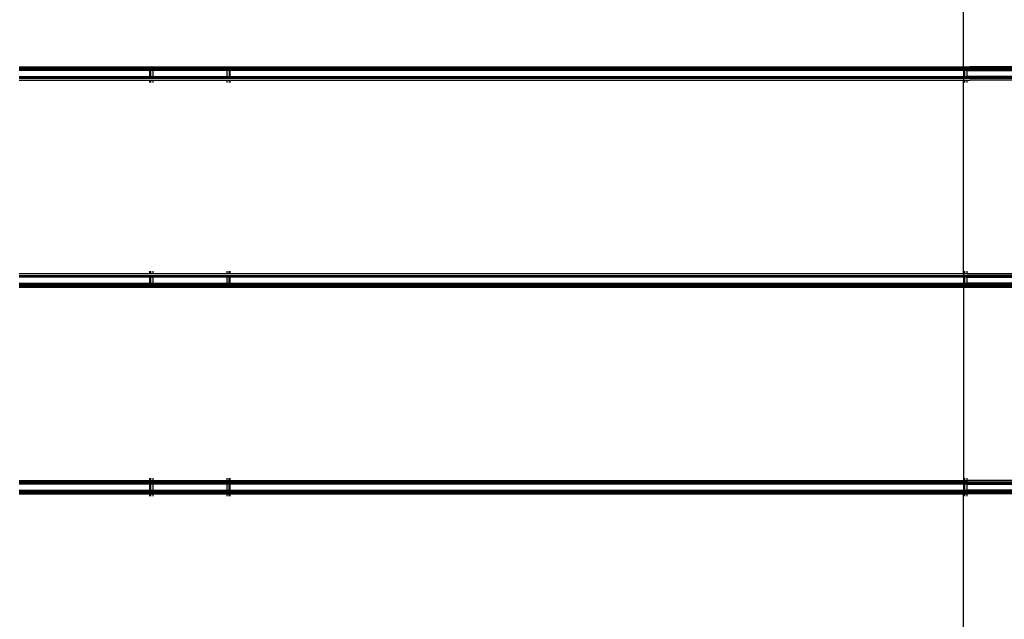
# Model space of a CAD drawing. Units: millimetres. Extents: x 1467 to 17512, y -626 to 11523.
# Drawn here: x 11670 to 12160, y 4460 to 4758 of the extents above; entities that cross this region are included whole.
import ezdxf

# ---------------------------------------------------------------- set-up
doc = ezdxf.new("R2010")
doc.units = ezdxf.units.MM
doc.layers.add('размеры', color=94, linetype='Continuous')
doc.dimstyles.get("Standard").update_dxf_attribs({"dimtxt": 1, "dimasz": 0.18, "dimexe": 0.18, "dimexo": 0.0625, "dimgap": 0.09, "dimtad": 0, "dimtih": 1, "dimtoh": 1, "dimdec": 0, "dimzin": 0, "dimdsep": 46, "dimtxsty": 'Standard', "dimcen": 0.09, "dimadec": 0, "dimazin": 0, "dimtfac": 1, "dimtdec": 4, "dimtofl": 0, "dimtmove": 0, "dimatfit": 3, "dimfxl": 1, "dimtolj": 1, "dimtzin": 0, "dimarcsym": 0})

# ---------------------------------------------------------------- blocks, each defined once
blk = doc.blocks.new('*D15')
at = {"layer": 'Defpoints', "color": 0}
for p in [(4492.06, 10003.22), (8642.77, -625.97), (17322.56, -625.97)]:
    blk.add_point(p, dxfattribs=at)
at = {"layer": 'размеры', "color": 0, "lineweight": -2}
for p, q in [((4498.31, 10003.22), (17340.56, 10003.22)), ((17322.56, 9985.22), (17322.56, 4747.62)), ((17322.56, -607.97), (17322.56, 4629.62)), ((8649.02, -625.97), (17340.56, -625.97))]:
    blk.add_line(p, q, dxfattribs=at)
at = {"layer": 'размеры', "color": 0}
for points in [[(17325.56, 9985.22), (17319.56, 9985.22), (17322.56, 10003.22)], [(17319.56, -607.97), (17325.56, -607.97), (17322.56, -625.97)]]:
    blk.add_solid(points, dxfattribs=at)
at = {"layer": 'размеры', "color": 0, "ltscale": 100, "insert": (17322.56, 4688.62), "char_height": 100, "attachment_point": 5}
blk.add_mtext('\\A1;10630', dxfattribs=at)
blk = doc.blocks.new('*D17')
at = {"layer": 'Defpoints', "color": 0}
for p in [(4959.82, 8094.61), (9745.07, 874.03), (16545.07, 874.03)]:
    blk.add_point(p, dxfattribs=at)
at = {"layer": 'размеры', "color": 0, "lineweight": -2}
for p, q in [((4966.07, 8094.61), (16563.07, 8094.61)), ((16545.07, 8076.61), (16545.07, 4543.32)), ((16545.07, 892.03), (16545.07, 4425.32)), ((9751.32, 874.03), (16563.07, 874.03))]:
    blk.add_line(p, q, dxfattribs=at)
at = {"layer": 'размеры', "color": 0}
for points in [[(16548.07, 8076.61), (16542.07, 8076.61), (16545.07, 8094.61)], [(16542.07, 892.03), (16548.07, 892.03), (16545.07, 874.03)]]:
    blk.add_solid(points, dxfattribs=at)
at = {"layer": 'размеры', "color": 0, "ltscale": 100, "insert": (16545.07, 4484.32), "char_height": 100, "attachment_point": 5}
blk.add_mtext('\\A1;7225', dxfattribs=at)

msp = doc.modelspace()

# ---------------------------------------------------------------- linework, layer by layer
for p, q in [((12139.47, 4735.04), (12139.47, 4831.34)), ((11669.47, 4735.04), (11734.47, 4735.04)), ((11669.47, 4734.69), (11734.47, 4734.69)), ((11669.47, 4734.07), (11734.47, 4734.07)), ((11669.47, 4733.59), (11734.47, 4733.59)), ((11669.47, 4733.42), (11734.47, 4733.42)), ((11734.47, 4733.19), (11669.47, 4733.19)), ((11734.47, 4734.69), (11734.47, 4735.04)), ((11734.47, 4735.04), (11734.87, 4735.04)), ((11734.47, 4734.07), (11734.47, 4734.69)), ((11734.47, 4734.69), (11734.87, 4734.69)), ((11734.47, 4733.59), (11734.47, 4734.07)), ((11734.47, 4734.07), (11734.87, 4734.07)), ((11734.47, 4733.42), (11734.47, 4733.59)), ((11734.47, 4733.59), (11734.87, 4733.59)), ((11734.47, 4733.19), (11734.47, 4733.42)), ((11734.47, 4733.42), (11734.87, 4733.42)), ((11734.47, 4730.19), (11734.47, 4733.19)), ((11734.87, 4733.19), (11734.47, 4733.19)), ((11734.87, 4735.04), (11734.87, 4734.69)), ((11734.87, 4735.04), (11735.97, 4735.04)), ((11734.87, 4734.69), (11734.87, 4734.07)), ((11734.87, 4734.69), (11735.97, 4734.69)), ((11734.87, 4734.07), (11734.87, 4733.59)), ((11734.87, 4734.07), (11735.97, 4734.07)), ((11734.87, 4733.59), (11734.87, 4733.42)), ((11734.87, 4733.59), (11735.97, 4733.59)), ((11734.87, 4733.42), (11734.87, 4733.19)), ((11734.87, 4733.42), (11735.97, 4733.42)), ((11734.87, 4733.19), (11734.87, 4730.19)), ((11735.97, 4733.19), (11734.87, 4733.19)), ((11735.97, 4735.04), (11735.97, 4734.69)), ((11735.97, 4735.04), (11772.97, 4735.04)), ((11735.97, 4734.69), (11735.97, 4734.07)), ((11735.97, 4734.69), (11772.97, 4734.69)), ((11735.97, 4734.07), (11735.97, 4733.59)), ((11735.97, 4734.07), (11772.97, 4734.07)), ((11735.97, 4733.59), (11735.97, 4733.42)), ((11735.97, 4733.59), (11772.97, 4733.59)), ((11735.97, 4733.42), (11735.97, 4733.19)), ((11735.97, 4733.42), (11772.97, 4733.42)), ((11735.97, 4733.19), (11735.97, 4730.19)), ((11772.97, 4733.19), (11735.97, 4733.19)), ((11772.97, 4734.69), (11772.97, 4735.04)), ((11772.97, 4735.04), (11774.06, 4735.04)), ((11772.97, 4734.07), (11772.97, 4734.69)), ((11772.97, 4734.69), (11774.06, 4734.69)), ((11772.97, 4733.59), (11772.97, 4734.07)), ((11772.97, 4734.07), (11774.06, 4734.07)), ((11772.97, 4733.42), (11772.97, 4733.59)), ((11772.97, 4733.59), (11774.06, 4733.59)), ((11772.97, 4733.19), (11772.97, 4733.42)), ((11772.97, 4733.42), (11774.06, 4733.42)), ((11772.97, 4730.19), (11772.97, 4733.19)), ((11774.06, 4733.19), (11772.97, 4733.19)), ((11774.06, 4734.69), (11774.06, 4735.04)), ((11774.06, 4735.04), (11774.47, 4735.04)), ((11774.06, 4734.07), (11774.06, 4734.69)), ((11774.06, 4734.69), (11774.47, 4734.69)), ((11774.06, 4733.59), (11774.06, 4734.07)), ((11774.06, 4734.07), (11774.47, 4734.07)), ((11774.06, 4733.42), (11774.06, 4733.59)), ((11774.06, 4733.59), (11774.47, 4733.59)), ((11774.06, 4733.19), (11774.06, 4733.42)), ((11774.06, 4733.42), (11774.47, 4733.42)), ((11774.06, 4730.19), (11774.06, 4733.19)), ((11774.47, 4733.19), (11774.06, 4733.19)), ((11774.47, 4734.69), (11774.47, 4735.04)), ((11774.47, 4735.04), (12139.47, 4735.04)), ((11774.47, 4734.07), (11774.47, 4734.69)), ((11774.47, 4734.69), (12139.47, 4734.69)), ((11774.47, 4733.59), (11774.47, 4734.07)), ((11774.47, 4734.07), (12139.47, 4734.07)), ((11774.47, 4733.42), (11774.47, 4733.59)), ((11774.47, 4733.59), (12139.47, 4733.59)), ((11774.47, 4733.19), (11774.47, 4733.42)), ((11774.47, 4733.42), (12139.47, 4733.42)), ((11774.47, 4730.19), (11774.47, 4733.19)), ((12139.47, 4733.19), (11774.47, 4733.19)), ((12139.47, 4734.69), (12139.47, 4735.04)), ((12139.47, 4735.04), (12139.6, 4735.04)), ((12139.47, 4734.07), (12139.47, 4734.69)), ((12139.47, 4734.69), (12139.6, 4734.69)), ((12139.47, 4733.59), (12139.47, 4734.07)), ((12139.47, 4734.07), (12139.6, 4734.07)), ((12139.47, 4733.42), (12139.47, 4733.59)), ((12139.47, 4733.59), (12139.6, 4733.59)), ((12139.47, 4733.42), (12139.47, 4733.19)), ((12139.47, 4733.42), (12139.6, 4733.42)), ((12139.6, 4733.19), (12139.47, 4733.19)), ((12139.47, 4733.19), (12139.47, 4730.19)), ((12139.6, 4734.69), (12139.6, 4735.04)), ((12139.6, 4735.04), (12139.87, 4735.04)), ((12139.6, 4734.69), (12139.87, 4734.69)), ((12139.6, 4734.07), (12139.6, 4734.69)), ((12139.6, 4734.07), (12139.87, 4734.07)), ((12139.6, 4733.59), (12139.6, 4734.07)), ((12139.6, 4733.59), (12139.87, 4733.59)), ((12139.6, 4733.42), (12139.6, 4733.59)), ((12139.6, 4733.42), (12139.87, 4733.42)), ((12139.6, 4733.19), (12139.6, 4733.42)), ((12139.87, 4733.19), (12139.6, 4733.19)), ((12139.6, 4730.19), (12139.6, 4733.19)), ((12139.87, 4735.04), (12140.97, 4735.05)), ((12139.87, 4735.04), (12139.87, 4734.69)), ((12139.87, 4734.69), (12140.97, 4734.69)), ((12139.87, 4734.69), (12139.87, 4734.07)), ((12139.87, 4734.07), (12140.97, 4734.07)), ((12139.87, 4734.07), (12139.87, 4733.59)), ((12139.87, 4733.59), (12139.87, 4733.42)), ((12139.87, 4733.59), (12140.97, 4733.59)), ((12139.87, 4733.42), (12139.87, 4733.19)), ((12139.87, 4733.42), (12140.97, 4733.42)), ((12139.87, 4733.19), (12139.87, 4730.19)), ((12140.97, 4733.19), (12139.87, 4733.19)), ((12140.97, 4735.05), (12142.47, 4735.04)), ((12140.97, 4735.05), (12140.97, 4734.69)), ((12140.97, 4734.69), (12140.97, 4734.07)), ((12177.97, 4734.69), (12140.97, 4734.69)), ((12140.97, 4734.07), (12140.97, 4733.59)), ((12177.97, 4734.07), (12140.97, 4734.07)), ((12140.97, 4733.59), (12140.97, 4733.42)), ((12177.97, 4733.59), (12140.97, 4733.59)), ((12140.97, 4733.42), (12140.97, 4733.19)), ((12177.97, 4733.42), (12140.97, 4733.42)), ((12140.97, 4733.19), (12140.97, 4730.19)), ((12140.97, 4733.19), (12177.97, 4733.19)), ((12177.97, 4735.04), (12142.47, 4735.04)), ((11669.47, 4730.19), (11734.47, 4730.19)), ((11669.47, 4729.96), (11734.47, 4729.96)), ((11669.47, 4729.79), (11734.47, 4729.79)), ((11669.47, 4729.31), (11734.47, 4729.31)), ((11669.47, 4728.34), (11734.47, 4728.34)), ((11734.47, 4729.96), (11734.47, 4730.19)), ((11734.47, 4730.19), (11734.87, 4730.19)), ((11734.47, 4729.79), (11734.47, 4729.96)), ((11734.47, 4729.96), (11734.87, 4729.96)), ((11734.47, 4729.31), (11734.47, 4729.79)), ((11734.47, 4729.79), (11734.87, 4729.79)), ((11734.47, 4729.31), (11734.87, 4729.31)), ((11734.47, 4727.19), (11734.47, 4728.34)), ((11734.47, 4728.34), (11734.87, 4728.34)), ((11734.87, 4730.19), (11734.87, 4729.96)), ((11734.87, 4730.19), (11735.97, 4730.19)), ((11734.87, 4729.96), (11734.87, 4729.79)), ((11734.87, 4729.96), (11735.97, 4729.96)), ((11734.87, 4729.79), (11734.87, 4729.31)), ((11734.87, 4729.79), (11735.97, 4729.79)), ((11734.87, 4729.31), (11735.97, 4729.31)), ((11734.87, 4728.34), (11734.87, 4727.19)), ((11734.87, 4728.34), (11735.97, 4728.34)), ((11735.97, 4730.19), (11735.97, 4729.96)), ((11735.97, 4730.19), (11772.97, 4730.19)), ((11735.97, 4729.96), (11735.97, 4729.79)), ((11735.97, 4729.96), (11772.97, 4729.96)), ((11735.97, 4729.79), (11735.97, 4729.31)), ((11735.97, 4729.79), (11772.97, 4729.79)), ((11735.97, 4729.31), (11772.97, 4729.31)), ((11735.97, 4728.34), (11735.97, 4727.19)), ((11735.97, 4728.34), (11772.97, 4728.34)), ((11772.97, 4729.96), (11772.97, 4730.19)), ((11772.97, 4730.19), (11774.06, 4730.19)), ((11772.97, 4729.79), (11772.97, 4729.96)), ((11772.97, 4729.96), (11774.06, 4729.96)), ((11772.97, 4729.31), (11772.97, 4729.79)), ((11772.97, 4729.79), (11774.06, 4729.79)), ((11772.97, 4729.31), (11774.06, 4729.31)), ((11772.97, 4727.19), (11772.97, 4728.34)), ((11772.97, 4728.34), (11774.06, 4728.34)), ((11774.06, 4729.96), (11774.06, 4730.19)), ((11774.06, 4730.19), (11774.47, 4730.19)), ((11774.06, 4729.79), (11774.06, 4729.96)), ((11774.06, 4729.96), (11774.47, 4729.96)), ((11774.06, 4729.31), (11774.06, 4729.79)), ((11774.06, 4729.79), (11774.47, 4729.79)), ((11774.06, 4729.31), (11774.47, 4729.31)), ((11774.06, 4727.19), (11774.06, 4728.34)), ((11774.06, 4728.34), (11774.47, 4728.34)), ((11774.47, 4729.96), (11774.47, 4730.19)), ((11774.47, 4730.19), (12139.47, 4730.19)), ((11774.47, 4729.79), (11774.47, 4729.96)), ((11774.47, 4729.96), (12139.47, 4729.96)), ((11774.47, 4729.31), (11774.47, 4729.79)), ((11774.47, 4729.79), (12139.47, 4729.79)), ((11774.47, 4729.31), (12139.47, 4729.31)), ((11774.47, 4727.19), (11774.47, 4728.34)), ((11774.47, 4728.34), (12139.47, 4728.34)), ((12139.47, 4730.19), (12139.47, 4729.96)), ((12139.47, 4730.19), (12139.6, 4730.19)), ((12139.47, 4729.79), (12139.47, 4729.96)), ((12139.47, 4729.96), (12139.6, 4729.96)), ((12139.47, 4729.31), (12139.47, 4729.79)), ((12139.47, 4729.79), (12139.6, 4729.79)), ((12139.47, 4729.31), (12139.47, 4728.34)), ((12139.47, 4729.31), (12139.6, 4729.31)), ((12139.47, 4728.34), (12139.6, 4728.34)), ((12139.47, 4632.04), (12139.47, 4728.34)), ((12139.6, 4730.19), (12139.87, 4730.19)), ((12139.6, 4729.96), (12139.6, 4730.19)), ((12139.6, 4729.96), (12139.87, 4729.96)), ((12139.6, 4729.79), (12139.6, 4729.96)), ((12139.6, 4729.79), (12139.87, 4729.79)), ((12139.6, 4729.31), (12139.6, 4729.79)), ((12139.6, 4729.31), (12139.87, 4729.31)), ((12139.6, 4727.19), (12139.6, 4728.34)), ((12139.6, 4728.34), (12139.87, 4728.34)), ((12139.87, 4730.19), (12140.97, 4730.19)), ((12139.87, 4730.19), (12139.87, 4729.96)), ((12139.87, 4729.96), (12140.97, 4729.96)), ((12139.87, 4729.96), (12139.87, 4729.79)), ((12139.87, 4729.79), (12139.87, 4729.31)), ((12139.87, 4729.79), (12140.97, 4729.79)), ((12139.87, 4729.31), (12140.97, 4729.31)), ((12139.87, 4728.34), (12139.87, 4727.19)), ((12139.87, 4728.34), (12140.97, 4728.34)), ((12140.97, 4730.19), (12140.97, 4729.96)), ((12177.97, 4730.19), (12140.97, 4730.19)), ((12140.97, 4729.96), (12140.97, 4729.79)), ((12177.97, 4729.96), (12140.97, 4729.96)), ((12140.97, 4729.79), (12140.97, 4729.31)), ((12177.97, 4729.79), (12140.97, 4729.79)), ((12140.97, 4729.31), (12177.97, 4729.31)), ((12140.97, 4728.34), (12140.97, 4727.19)), ((12140.97, 4728.34), (12142.47, 4728.34)), ((12177.97, 4728.34), (12142.47, 4728.34)), ((11669.47, 4632.04), (11734.47, 4632.04)), ((11669.47, 4631.07), (11734.47, 4631.07)), ((11669.47, 4630.59), (11734.47, 4630.59)), ((11669.47, 4630.42), (11734.47, 4630.42)), ((11734.47, 4632.04), (11734.47, 4633.19)), ((11734.47, 4632.04), (11734.87, 4632.04)), ((11734.47, 4630.59), (11734.47, 4631.07)), ((11734.47, 4631.07), (11734.87, 4631.07)), ((11734.47, 4630.42), (11734.47, 4630.59)), ((11734.47, 4630.59), (11734.87, 4630.59)), ((11734.47, 4630.19), (11734.47, 4630.42)), ((11734.47, 4630.42), (11734.87, 4630.42)), ((11734.87, 4633.19), (11734.87, 4632.04)), ((11734.87, 4632.04), (11735.97, 4632.04)), ((11734.87, 4631.07), (11734.87, 4630.59)), ((11734.87, 4631.07), (11735.97, 4631.07)), ((11734.87, 4630.59), (11734.87, 4630.42)), ((11734.87, 4630.59), (11735.97, 4630.59)), ((11734.87, 4630.42), (11734.87, 4630.19)), ((11734.87, 4630.42), (11735.97, 4630.42)), ((11735.97, 4633.19), (11735.97, 4632.04)), ((11735.97, 4632.04), (11772.97, 4632.04)), ((11735.97, 4631.07), (11735.97, 4630.59)), ((11735.97, 4631.07), (11772.97, 4631.07)), ((11735.97, 4630.59), (11735.97, 4630.42)), ((11735.97, 4630.59), (11772.97, 4630.59)), ((11735.97, 4630.42), (11735.97, 4630.19)), ((11735.97, 4630.42), (11772.97, 4630.42)), ((11772.97, 4632.04), (11772.97, 4633.19)), ((11772.97, 4632.04), (11774.04, 4632.04)), ((11772.97, 4630.59), (11772.97, 4631.07)), ((11772.97, 4631.07), (11774.04, 4631.07)), ((11772.97, 4630.42), (11772.97, 4630.59)), ((11772.97, 4630.59), (11774.04, 4630.59)), ((11772.97, 4630.19), (11772.97, 4630.42)), ((11772.97, 4630.42), (11774.04, 4630.42)), ((11774.04, 4632.04), (11774.04, 4633.19)), ((11774.04, 4632.04), (11774.06, 4632.04)), ((11774.04, 4630.59), (11774.06, 4631.07)), ((11774.04, 4630.59), (11774.04, 4631.07)), ((11774.04, 4631.07), (11774.06, 4631.07)), ((11774.04, 4630.42), (11774.04, 4630.59)), ((11774.04, 4630.59), (11774.47, 4630.59)), ((11774.04, 4630.19), (11774.04, 4630.42)), ((11774.04, 4630.42), (11774.47, 4630.42)), ((11774.06, 4632.04), (11774.06, 4633.19)), ((11774.06, 4632.04), (11774.47, 4632.04)), ((11774.06, 4631.07), (11774.47, 4631.07)), ((11774.47, 4632.04), (11774.47, 4633.19)), ((11774.47, 4632.04), (12139.47, 4632.04)), ((11774.47, 4630.59), (11774.47, 4631.07)), ((11774.47, 4631.07), (12139.47, 4631.07)), ((11774.47, 4630.42), (11774.47, 4630.59)), ((11774.47, 4630.59), (12139.47, 4630.59)), ((11774.47, 4630.19), (11774.47, 4630.42)), ((11774.47, 4630.42), (12139.47, 4630.42)), ((12139.47, 4632.04), (12139.47, 4631.07)), ((12139.47, 4632.04), (12139.62, 4632.04)), ((12139.47, 4630.59), (12139.47, 4631.07)), ((12139.47, 4631.07), (12139.62, 4631.07)), ((12139.47, 4630.42), (12139.47, 4630.59)), ((12139.47, 4630.59), (12139.62, 4630.59)), ((12139.47, 4630.42), (12139.47, 4630.19)), ((12139.47, 4630.42), (12139.62, 4630.42)), ((12139.62, 4632.04), (12139.61, 4633.22)), ((12139.62, 4632.04), (12139.62, 4633.19)), ((12139.62, 4632.04), (12139.87, 4632.04)), ((12139.62, 4631.07), (12139.87, 4631.07)), ((12139.62, 4630.59), (12139.62, 4631.07)), ((12139.62, 4630.59), (12139.87, 4630.59)), ((12139.62, 4630.42), (12139.62, 4630.59)), ((12139.62, 4630.42), (12139.87, 4630.42)), ((12139.62, 4630.19), (12139.62, 4630.42)), ((12139.87, 4633.19), (12139.87, 4632.04)), ((12139.87, 4632.04), (12140.97, 4632.04)), ((12139.87, 4631.07), (12139.87, 4630.59)), ((12139.87, 4631.07), (12140.97, 4631.07)), ((12139.87, 4630.59), (12140.97, 4630.59)), ((12139.87, 4630.59), (12139.87, 4630.42)), ((12139.87, 4630.42), (12140.97, 4630.42)), ((12139.87, 4630.42), (12139.87, 4630.19)), ((12140.97, 4633.19), (12140.97, 4632.04)), ((12140.97, 4632.04), (12177.97, 4632.04)), ((12140.97, 4631.07), (12140.97, 4630.59)), ((12177.97, 4631.07), (12140.97, 4631.07)), ((12140.97, 4630.59), (12140.97, 4630.42)), ((12177.97, 4630.59), (12140.97, 4630.59)), ((12140.97, 4630.42), (12140.97, 4630.19)), ((12177.97, 4630.42), (12140.97, 4630.42)), ((11734.47, 4630.19), (11669.47, 4630.19)), ((11669.47, 4627.19), (11734.47, 4627.19)), ((11669.47, 4626.96), (11734.47, 4626.96)), ((11669.47, 4626.79), (11734.47, 4626.79)), ((11669.47, 4626.31), (11734.47, 4626.31)), ((11669.47, 4625.69), (11734.47, 4625.69)), ((11669.47, 4625.34), (11734.47, 4625.34)), ((11734.47, 4627.19), (11734.47, 4630.19)), ((11734.87, 4630.19), (11734.47, 4630.19)), ((11734.47, 4626.96), (11734.47, 4627.19)), ((11734.47, 4627.19), (11734.87, 4627.19)), ((11734.47, 4626.79), (11734.47, 4626.96)), ((11734.47, 4626.96), (11734.87, 4626.96)), ((11734.47, 4626.31), (11734.47, 4626.79)), ((11734.47, 4626.79), (11734.87, 4626.79)), ((11734.47, 4625.69), (11734.47, 4626.31)), ((11734.47, 4626.31), (11734.87, 4626.31)), ((11734.47, 4625.34), (11734.47, 4625.69)), ((11734.47, 4625.69), (11734.87, 4625.69)), ((11734.47, 4625.34), (11734.87, 4625.34)), ((11734.87, 4630.19), (11734.87, 4627.19)), ((11735.97, 4630.19), (11734.87, 4630.19)), ((11734.87, 4627.19), (11734.87, 4626.96)), ((11734.87, 4627.19), (11735.97, 4627.19)), ((11734.87, 4626.96), (11734.87, 4626.79)), ((11734.87, 4626.96), (11735.97, 4626.96)), ((11734.87, 4626.79), (11734.87, 4626.31)), ((11734.87, 4626.79), (11735.97, 4626.79)), ((11734.87, 4626.31), (11734.87, 4625.69)), ((11734.87, 4626.31), (11735.97, 4626.31)), ((11734.87, 4625.69), (11734.87, 4625.34)), ((11734.87, 4625.69), (11735.97, 4625.69)), ((11734.87, 4625.34), (11735.97, 4625.34)), ((11735.97, 4630.19), (11735.97, 4627.19)), ((11772.97, 4630.19), (11735.97, 4630.19)), ((11735.97, 4627.19), (11735.97, 4626.96)), ((11735.97, 4627.19), (11772.97, 4627.19)), ((11735.97, 4626.96), (11735.97, 4626.79)), ((11735.97, 4626.96), (11772.97, 4626.96)), ((11735.97, 4626.79), (11735.97, 4626.31)), ((11735.97, 4626.79), (11772.97, 4626.79)), ((11735.97, 4626.31), (11735.97, 4625.69)), ((11735.97, 4626.31), (11772.97, 4626.31)), ((11735.97, 4625.69), (11735.97, 4625.34)), ((11735.97, 4625.69), (11772.97, 4625.69)), ((11735.97, 4625.34), (11772.97, 4625.34)), ((11772.97, 4627.19), (11772.97, 4630.19)), ((11774.04, 4630.19), (11772.97, 4630.19)), ((11772.97, 4626.96), (11772.97, 4627.19)), ((11772.97, 4627.19), (11774.04, 4627.19)), ((11772.97, 4626.79), (11772.97, 4626.96)), ((11772.97, 4626.96), (11774.04, 4626.96)), ((11772.97, 4626.31), (11772.97, 4626.79)), ((11772.97, 4626.79), (11774.04, 4626.79)), ((11772.97, 4625.69), (11772.97, 4626.31)), ((11772.97, 4626.31), (11774.04, 4626.31)), ((11772.97, 4625.34), (11772.97, 4625.69)), ((11772.97, 4625.69), (11774.04, 4625.69)), ((11772.97, 4625.34), (11774.04, 4625.34)), ((11774.04, 4627.19), (11774.04, 4630.19)), ((11774.04, 4630.19), (11774.47, 4630.19)), ((11774.04, 4626.96), (11774.04, 4627.19)), ((11774.04, 4627.19), (11774.47, 4627.19)), ((11774.04, 4626.79), (11774.04, 4626.96)), ((11774.04, 4626.96), (11774.47, 4626.96)), ((11774.04, 4626.31), (11774.04, 4626.79)), ((11774.04, 4626.79), (11774.47, 4626.79)), ((11774.04, 4625.69), (11774.04, 4626.31)), ((11774.04, 4626.31), (11774.47, 4626.31)), ((11774.06, 4625.34), (11774.04, 4625.69)), ((11774.04, 4625.34), (11774.04, 4625.69)), ((11774.04, 4625.69), (11774.47, 4625.69)), ((11774.04, 4625.34), (11774.06, 4625.34)), ((11774.06, 4625.34), (11774.47, 4625.34)), ((11774.47, 4627.19), (11774.47, 4630.19)), ((12139.47, 4630.19), (11774.47, 4630.19)), ((11774.47, 4626.96), (11774.47, 4627.19)), ((11774.47, 4627.19), (12139.47, 4627.19)), ((11774.47, 4626.79), (11774.47, 4626.96)), ((11774.47, 4626.96), (12139.47, 4626.96)), ((11774.47, 4626.31), (11774.47, 4626.79)), ((11774.47, 4626.79), (12139.47, 4626.79)), ((11774.47, 4625.69), (11774.47, 4626.31)), ((11774.47, 4626.31), (12139.47, 4626.31)), ((11774.47, 4625.34), (11774.47, 4625.69)), ((11774.47, 4625.69), (12139.47, 4625.69)), ((11774.47, 4625.34), (12139.47, 4625.34)), ((12139.47, 4630.19), (12139.47, 4627.19)), ((12139.62, 4630.19), (12139.47, 4630.19)), ((12139.47, 4627.19), (12139.47, 4626.96)), ((12139.47, 4627.19), (12139.62, 4627.19)), ((12139.47, 4626.79), (12139.47, 4626.96)), ((12139.47, 4626.96), (12139.62, 4626.96)), ((12139.47, 4626.31), (12139.47, 4626.79)), ((12139.47, 4626.79), (12139.62, 4626.79)), ((12139.47, 4625.69), (12139.47, 4626.31)), ((12139.47, 4626.31), (12139.62, 4626.31)), ((12139.47, 4625.34), (12139.47, 4625.69)), ((12139.47, 4625.69), (12139.62, 4625.69)), ((12139.47, 4625.34), (12139.62, 4625.34)), ((12139.47, 4625.34), (12139.47, 4529.04)), ((12139.87, 4630.19), (12139.62, 4630.19)), ((12139.62, 4627.19), (12139.62, 4630.19)), ((12139.62, 4627.19), (12139.87, 4627.19)), ((12139.62, 4626.96), (12139.62, 4627.19)), ((12139.62, 4626.96), (12139.87, 4626.96)), ((12139.62, 4626.79), (12139.62, 4626.96)), ((12139.62, 4626.79), (12139.87, 4626.79)), ((12139.62, 4626.31), (12139.62, 4626.79)), ((12139.62, 4625.69), (12139.62, 4626.31)), ((12139.62, 4626.31), (12139.87, 4626.31)), ((12139.62, 4625.34), (12139.62, 4625.69)), ((12139.62, 4625.69), (12139.87, 4625.69)), ((12139.62, 4625.34), (12139.87, 4625.34)), ((12140.97, 4630.19), (12139.87, 4630.19)), ((12139.87, 4630.19), (12139.87, 4627.19)), ((12139.87, 4627.19), (12140.97, 4627.19)), ((12139.87, 4627.19), (12139.87, 4626.96)), ((12139.87, 4626.96), (12140.97, 4626.96)), ((12139.87, 4626.96), (12139.87, 4626.79)), ((12139.87, 4626.79), (12140.97, 4626.79)), ((12139.87, 4626.79), (12139.87, 4626.31)), ((12139.87, 4626.31), (12139.87, 4625.69)), ((12139.87, 4626.31), (12140.97, 4626.31)), ((12139.87, 4625.69), (12139.87, 4625.34)), ((12139.87, 4625.69), (12140.97, 4625.69)), ((12139.87, 4625.34), (12140.97, 4625.34)), ((12140.97, 4630.19), (12140.97, 4627.19)), ((12140.97, 4630.19), (12177.97, 4630.19)), ((12140.97, 4627.19), (12140.97, 4626.96)), ((12177.97, 4627.19), (12140.97, 4627.19)), ((12140.97, 4626.96), (12140.97, 4626.79)), ((12177.97, 4626.96), (12140.97, 4626.96)), ((12140.97, 4626.79), (12140.97, 4626.31)), ((12177.97, 4626.79), (12140.97, 4626.79)), ((12140.97, 4626.31), (12140.97, 4625.69)), ((12177.97, 4626.31), (12140.97, 4626.31)), ((12140.97, 4625.69), (12140.97, 4625.34)), ((12177.97, 4625.69), (12140.97, 4625.69)), ((12140.97, 4625.34), (12177.97, 4625.34)), ((11669.47, 4529.04), (11734.47, 4529.04)), ((11669.47, 4528.69), (11734.47, 4528.69)), ((11669.47, 4528.07), (11734.47, 4528.07)), ((11669.47, 4527.42), (11734.47, 4527.42)), ((11734.47, 4529.04), (11734.47, 4530.19)), ((11734.47, 4528.69), (11734.47, 4529.04)), ((11734.47, 4529.04), (11734.87, 4529.04)), ((11734.47, 4528.07), (11734.47, 4528.69)), ((11734.47, 4528.69), (11734.87, 4528.69)), ((11734.47, 4528.07), (11734.87, 4528.07)), ((11734.47, 4527.19), (11734.47, 4527.42)), ((11734.47, 4527.42), (11734.87, 4527.42)), ((11734.87, 4530.19), (11734.87, 4529.04)), ((11734.87, 4529.04), (11734.87, 4528.69)), ((11734.87, 4529.04), (11735.97, 4529.04)), ((11734.87, 4528.69), (11734.87, 4528.07)), ((11734.87, 4528.69), (11735.97, 4528.69)), ((11734.87, 4528.07), (11735.97, 4528.07)), ((11734.87, 4527.42), (11734.87, 4527.19)), ((11734.87, 4527.42), (11735.97, 4527.42)), ((11735.97, 4530.19), (11735.97, 4529.04)), ((11735.97, 4529.04), (11735.97, 4528.69)), ((11735.97, 4529.04), (11772.97, 4529.04)), ((11735.97, 4528.69), (11735.97, 4528.07)), ((11735.97, 4528.69), (11772.97, 4528.69)), ((11735.97, 4528.07), (11772.97, 4528.07)), ((11735.97, 4527.42), (11735.97, 4527.19)), ((11735.97, 4527.42), (11772.97, 4527.42)), ((11772.97, 4529.04), (11772.97, 4530.19)), ((11772.97, 4528.69), (11772.97, 4529.04)), ((11772.97, 4529.04), (11774.04, 4529.04)), ((11772.97, 4528.07), (11772.97, 4528.69)), ((11772.97, 4528.69), (11774.04, 4528.69)), ((11772.97, 4528.07), (11774.04, 4528.07)), ((11772.97, 4527.19), (11772.97, 4527.42)), ((11772.97, 4527.42), (11774.04, 4527.42)), ((11774.04, 4529.04), (11774.06, 4530.19)), ((11774.04, 4529.04), (11774.04, 4530.19)), ((11774.04, 4528.69), (11774.04, 4529.04)), ((11774.04, 4529.04), (11774.47, 4529.04)), ((11774.06, 4528.07), (11774.04, 4528.69)), ((11774.04, 4528.07), (11774.04, 4528.69)), ((11774.04, 4528.69), (11774.47, 4528.69)), ((11774.04, 4528.07), (11774.06, 4528.07)), ((11774.04, 4527.19), (11774.06, 4527.42)), ((11774.04, 4527.19), (11774.04, 4527.42)), ((11774.04, 4527.42), (11774.06, 4527.42)), ((11774.06, 4528.07), (11774.47, 4528.07)), ((11774.06, 4527.42), (11774.47, 4527.42)), ((11774.47, 4529.04), (11774.47, 4530.19)), ((11774.47, 4528.69), (11774.47, 4529.04)), ((11774.47, 4529.04), (12139.47, 4529.04)), ((11774.47, 4528.07), (11774.47, 4528.69)), ((11774.47, 4528.69), (12139.47, 4528.69)), ((11774.47, 4528.07), (12139.47, 4528.05)), ((11774.47, 4527.19), (11774.47, 4527.42)), ((11774.47, 4527.42), (12139.47, 4527.42)), ((12139.47, 4528.69), (12139.47, 4529.04)), ((12139.47, 4529.04), (12139.63, 4529.04)), ((12139.47, 4528.05), (12139.47, 4528.69)), ((12139.47, 4528.69), (12139.63, 4528.69)), ((12139.47, 4528.05), (12139.63, 4528.07)), ((12139.47, 4528.05), (12139.47, 4527.42)), ((12139.47, 4527.19), (12139.47, 4527.42)), ((12139.47, 4527.42), (12139.63, 4527.42)), ((12139.63, 4529.04), (12139.63, 4530.19)), ((12139.63, 4528.69), (12139.63, 4529.04)), ((12139.63, 4529.04), (12139.87, 4529.04)), ((12139.63, 4528.07), (12139.63, 4528.69)), ((12139.63, 4528.69), (12139.87, 4528.69)), ((12139.63, 4528.07), (12139.87, 4528.07)), ((12139.63, 4527.19), (12139.63, 4527.42)), ((12139.63, 4527.42), (12139.87, 4527.42)), ((12139.87, 4530.19), (12139.87, 4529.04)), ((12139.87, 4529.04), (12139.87, 4528.69)), ((12139.87, 4529.04), (12140.97, 4529.04)), ((12139.87, 4528.69), (12139.87, 4528.07)), ((12139.87, 4528.69), (12140.97, 4528.69)), ((12139.87, 4528.07), (12140.97, 4528.07)), ((12139.87, 4527.42), (12139.87, 4527.19)), ((12139.87, 4527.42), (12140.97, 4527.42)), ((12140.97, 4530.19), (12140.97, 4529.04)), ((12140.97, 4529.04), (12140.97, 4528.69)), ((12177.97, 4529.04), (12140.97, 4529.04)), ((12140.97, 4528.69), (12140.97, 4528.07)), ((12177.97, 4528.69), (12140.97, 4528.69)), ((12140.97, 4528.07), (12177.97, 4528.07)), ((12140.97, 4527.42), (12140.97, 4527.19)), ((12177.97, 4527.42), (12140.97, 4527.42)), ((11734.47, 4527.19), (11669.47, 4527.19)), ((11669.47, 4524.19), (11734.47, 4524.19)), ((11669.47, 4523.96), (11734.47, 4523.96)), ((11669.47, 4523.79), (11734.47, 4523.79)), ((11669.47, 4523.31), (11734.47, 4523.31)), ((11669.47, 4522.69), (11734.47, 4522.69)), ((11734.47, 4524.19), (11734.47, 4527.19)), ((11734.87, 4527.19), (11734.47, 4527.19)), ((11734.47, 4523.96), (11734.47, 4524.19)), ((11734.47, 4524.19), (11734.87, 4524.19)), ((11734.47, 4523.79), (11734.47, 4523.96)), ((11734.47, 4523.96), (11734.87, 4523.96)), ((11734.47, 4523.31), (11734.47, 4523.79)), ((11734.47, 4523.79), (11734.87, 4523.79)), ((11734.47, 4522.69), (11734.47, 4523.31)), ((11734.47, 4523.31), (11734.87, 4523.31)), ((11734.47, 4522.34), (11734.47, 4522.69)), ((11734.47, 4522.69), (11734.87, 4522.69)), ((11734.87, 4527.19), (11734.87, 4524.19)), ((11735.97, 4527.19), (11734.87, 4527.19)), ((11734.87, 4524.19), (11734.87, 4523.96)), ((11734.87, 4524.19), (11735.97, 4524.19)), ((11734.87, 4523.96), (11734.87, 4523.79)), ((11734.87, 4523.96), (11735.97, 4523.96)), ((11734.87, 4523.79), (11734.87, 4523.31)), ((11734.87, 4523.79), (11735.97, 4523.79)), ((11734.87, 4523.31), (11734.87, 4522.69)), ((11734.87, 4523.31), (11735.97, 4523.31)), ((11734.87, 4522.69), (11734.87, 4522.34)), ((11734.87, 4522.69), (11735.97, 4522.69)), ((11735.97, 4527.19), (11735.97, 4524.19)), ((11772.97, 4527.19), (11735.97, 4527.19)), ((11735.97, 4524.19), (11735.97, 4523.96)), ((11735.97, 4524.19), (11772.97, 4524.19)), ((11735.97, 4523.96), (11735.97, 4523.79)), ((11735.97, 4523.96), (11772.97, 4523.96)), ((11735.97, 4523.79), (11735.97, 4523.31)), ((11735.97, 4523.79), (11772.97, 4523.79)), ((11735.97, 4523.31), (11735.97, 4522.69)), ((11735.97, 4523.31), (11772.97, 4523.31)), ((11735.97, 4522.69), (11735.97, 4522.34)), ((11735.97, 4522.69), (11772.97, 4522.69)), ((11772.97, 4524.19), (11772.97, 4527.19)), ((11774.04, 4527.19), (11772.97, 4527.19)), ((11772.97, 4523.96), (11772.97, 4524.19)), ((11772.97, 4524.19), (11774.04, 4524.19)), ((11772.97, 4523.79), (11772.97, 4523.96)), ((11772.97, 4523.96), (11774.04, 4523.96)), ((11772.97, 4523.31), (11772.97, 4523.79)), ((11772.97, 4523.79), (11774.04, 4523.79)), ((11772.97, 4522.69), (11772.97, 4523.31)), ((11772.97, 4523.31), (11774.04, 4523.31)), ((11772.97, 4522.34), (11772.97, 4522.69)), ((11772.97, 4522.69), (11774.04, 4522.69)), ((11774.04, 4524.19), (11774.04, 4527.19)), ((11774.04, 4527.19), (11774.47, 4527.19)), ((11774.04, 4523.96), (11774.04, 4524.19)), ((11774.04, 4524.19), (11774.47, 4524.19)), ((11774.04, 4523.79), (11774.04, 4523.96)), ((11774.04, 4523.96), (11774.47, 4523.96)), ((11774.04, 4523.31), (11774.04, 4523.79)), ((11774.04, 4523.79), (11774.47, 4523.79)), ((11774.04, 4522.69), (11774.04, 4523.31)), ((11774.04, 4523.31), (11774.47, 4523.31)), ((11774.04, 4522.34), (11774.04, 4522.69)), ((11774.04, 4522.69), (11774.47, 4522.69)), ((11774.47, 4524.19), (11774.47, 4527.19)), ((12139.47, 4527.19), (11774.47, 4527.19)), ((11774.47, 4523.96), (11774.47, 4524.19)), ((11774.47, 4524.19), (12139.47, 4524.19)), ((11774.47, 4523.79), (11774.47, 4523.96)), ((11774.47, 4523.96), (12139.47, 4523.96)), ((11774.47, 4523.31), (11774.47, 4523.79)), ((11774.47, 4523.79), (12139.47, 4523.79)), ((11774.47, 4522.69), (11774.47, 4523.31)), ((11774.47, 4523.31), (12139.47, 4523.31)), ((11774.47, 4522.34), (11774.47, 4522.69)), ((11774.47, 4522.69), (12139.47, 4522.69)), ((12139.63, 4527.19), (12139.47, 4527.19)), ((12139.47, 4527.19), (12139.47, 4524.19)), ((12139.47, 4524.19), (12139.47, 4523.96)), ((12139.47, 4524.19), (12139.63, 4524.19)), ((12139.47, 4523.79), (12139.47, 4523.96)), ((12139.47, 4523.96), (12139.63, 4523.96)), ((12139.47, 4523.31), (12139.47, 4523.79)), ((12139.47, 4523.79), (12139.63, 4523.79)), ((12139.47, 4522.69), (12139.47, 4523.31)), ((12139.47, 4523.31), (12139.63, 4523.31)), ((12139.47, 4522.34), (12139.47, 4522.69)), ((12139.47, 4522.69), (12139.63, 4522.69)), ((12139.87, 4527.19), (12139.63, 4527.19)), ((12139.63, 4524.19), (12139.63, 4527.19)), ((12139.63, 4524.19), (12139.87, 4524.19)), ((12139.63, 4523.96), (12139.63, 4524.19)), ((12139.63, 4523.96), (12139.87, 4523.96)), ((12139.63, 4523.79), (12139.63, 4523.96)), ((12139.63, 4523.79), (12139.87, 4523.79)), ((12139.63, 4523.31), (12139.63, 4523.79)), ((12139.63, 4523.31), (12139.87, 4523.31)), ((12139.63, 4522.69), (12139.63, 4523.31)), ((12139.63, 4522.34), (12139.63, 4522.69)), ((12139.63, 4522.69), (12139.87, 4522.69)), ((12140.97, 4527.19), (12139.87, 4527.19)), ((12139.87, 4527.19), (12139.87, 4524.19)), ((12139.87, 4524.19), (12140.97, 4524.19)), ((12139.87, 4524.19), (12139.87, 4523.96)), ((12139.87, 4523.96), (12140.97, 4523.96)), ((12139.87, 4523.96), (12139.87, 4523.79)), ((12139.87, 4523.79), (12139.87, 4523.31)), ((12139.87, 4523.79), (12140.97, 4523.79)), ((12139.87, 4523.31), (12139.87, 4522.69)), ((12139.87, 4523.31), (12140.97, 4523.31)), ((12139.87, 4522.69), (12139.87, 4522.34)), ((12139.87, 4522.69), (12140.97, 4522.69)), ((12140.97, 4527.19), (12140.97, 4524.19)), ((12140.97, 4527.19), (12177.97, 4527.19)), ((12140.97, 4524.19), (12140.97, 4523.96)), ((12177.97, 4524.19), (12140.97, 4524.19)), ((12140.97, 4523.96), (12140.97, 4523.79)), ((12177.97, 4523.96), (12140.97, 4523.96)), ((12140.97, 4523.79), (12140.97, 4523.31)), ((12177.97, 4523.79), (12140.97, 4523.79)), ((12140.97, 4523.31), (12140.97, 4522.69)), ((12177.97, 4523.31), (12140.97, 4523.31)), ((12140.97, 4522.69), (12140.97, 4522.34)), ((12177.97, 4522.69), (12140.97, 4522.69)), ((11669.47, 4522.34), (11734.47, 4522.34)), ((11734.47, 4521.19), (11734.47, 4522.34)), ((11734.47, 4522.34), (11734.87, 4522.34)), ((11734.87, 4522.34), (11734.87, 4521.19)), ((11734.87, 4522.34), (11735.97, 4522.34)), ((11735.97, 4522.34), (11735.97, 4521.19)), ((11735.97, 4522.34), (11772.97, 4522.34)), ((11772.97, 4521.19), (11772.97, 4522.34)), ((11772.97, 4522.34), (11774.04, 4522.34)), ((11774.06, 4521.19), (11774.04, 4522.34)), ((11774.04, 4521.19), (11774.04, 4522.34)), ((11774.04, 4522.34), (11774.47, 4522.34)), ((11774.47, 4521.19), (11774.47, 4522.34)), ((11774.47, 4522.34), (12139.47, 4522.34)), ((12139.47, 4522.34), (12139.63, 4522.34)), ((12139.47, 4426.04), (12139.47, 4522.34)), ((12139.63, 4521.19), (12139.63, 4522.34)), ((12139.63, 4522.34), (12139.87, 4522.34)), ((12139.87, 4522.34), (12139.87, 4521.19)), ((12139.87, 4522.34), (12140.97, 4522.34)), ((12140.97, 4522.34), (12140.97, 4521.19)), ((12177.97, 4522.34), (12140.97, 4522.34))]:
    msp.add_line(p, q)

# ---------------------------------------------------------------- dimensions: what is measured, and where the dimension line sits
at = {"layer": 'размеры'}
for base, p1, p2, text, picture, middle in [((17322.56, -625.97), (4492.06, 10003.22), (8642.77, -625.97), '10630', '*D15', (17322.56, 4688.62)), ((16545.07, 874.03), (4959.82, 8094.61), (9745.07, 874.03), '7225', '*D17', (16545.07, 4484.32))]:
    dim = msp.add_linear_dim(base=base, p1=p1, p2=p2, angle=90, text=text, dimstyle='Standard', override={"dimscale": 100, "dimlfac": 1, "dimtxsty": 'Standard', "dimsah": 1, "dimtolj": 1}, dxfattribs=at)
    dim.commit()
    dim.dimension.update_dxf_attribs({"geometry": picture, "text_midpoint": middle})

doc.saveas('drawing.dxf')
